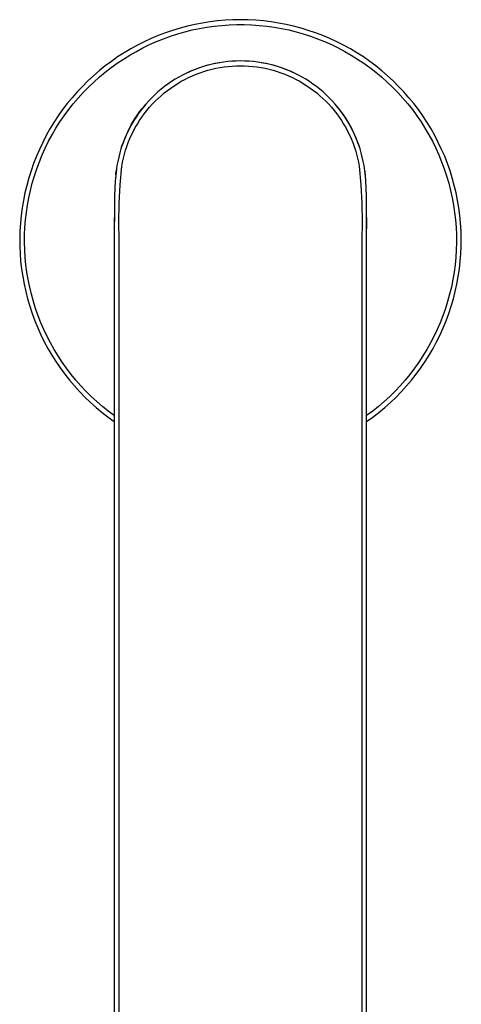
# Model space of a CAD drawing. Units: millimetres. Extents: x -410 to 409, y -260 to 260.
# Drawn here: x 214 to 259, y -157 to -56 of the extents above; entities that cross this region are included whole.
import ezdxf

# ---------------------------------------------------------------- set-up
doc = ezdxf.new("R2010")
doc.units = ezdxf.units.MM
doc.header["$MEASUREMENT"] = 0
doc.layers.add('Default', color=7, linetype='Continuous', true_color=0x000000)

msp = doc.modelspace()

# ---------------------------------------------------------------- linework, layer by layer
at = {"layer": 'Default', "color": 7, "true_color": 0xffffff}
for p, q in [((230.9, -56.66), (230.14, -56.86)), ((231.67, -56.48), (230.9, -56.66)), ((232.44, -56.33), (231.67, -56.48)), ((232.15, -56.89), (232.91, -56.76)), ((233.22, -56.21), (232.44, -56.33)), ((232.91, -56.76), (233.67, -56.65)), ((234.01, -56.11), (233.22, -56.21)), ((233.67, -56.65), (234.44, -56.57)), ((234.79, -56.04), (234.01, -56.11)), ((234.44, -56.57), (235.21, -56.52)), ((235.58, -56), (234.79, -56.04)), ((235.21, -56.52), (235.98, -56.49)), ((236.37, -55.99), (235.58, -56)), ((235.98, -56.49), (236.76, -56.49)), ((237.16, -56), (236.37, -55.99)), ((236.76, -56.49), (237.53, -56.52)), ((237.95, -56.04), (237.16, -56)), ((237.53, -56.52), (238.3, -56.57)), ((238.74, -56.11), (237.95, -56.04)), ((238.3, -56.57), (239.07, -56.65)), ((239.52, -56.21), (238.74, -56.11)), ((239.07, -56.65), (239.83, -56.76)), ((240.3, -56.33), (239.52, -56.21)), ((239.83, -56.76), (240.59, -56.89)), ((241.07, -56.48), (240.3, -56.33)), ((241.84, -56.66), (241.07, -56.48)), ((242.61, -56.86), (241.84, -56.66)), ((227.9, -57.63), (227.17, -57.93)), ((228.63, -57.34), (227.9, -57.63)), ((228.44, -57.95), (229.16, -57.69)), ((229.38, -57.09), (228.63, -57.34)), ((229.16, -57.69), (229.9, -57.45)), ((230.14, -56.86), (229.38, -57.09)), ((229.9, -57.45), (230.64, -57.24)), ((230.64, -57.24), (231.39, -57.05)), ((231.39, -57.05), (232.15, -56.89)), ((240.59, -56.89), (241.35, -57.05)), ((241.35, -57.05), (242.1, -57.24)), ((242.1, -57.24), (242.84, -57.45)), ((243.36, -57.09), (242.61, -56.86)), ((242.84, -57.45), (243.58, -57.69)), ((244.11, -57.34), (243.36, -57.09)), ((243.58, -57.69), (244.31, -57.95)), ((244.85, -57.63), (244.11, -57.34)), ((245.57, -57.93), (244.85, -57.63)), ((225.75, -58.62), (225.06, -59)), ((226.45, -58.26), (225.75, -58.62)), ((226.32, -58.89), (227.01, -58.55)), ((227.17, -57.93), (226.45, -58.26)), ((227.01, -58.55), (227.72, -58.24)), ((227.72, -58.24), (228.44, -57.95)), ((244.31, -57.95), (245.02, -58.24)), ((245.02, -58.24), (245.73, -58.55)), ((246.29, -58.26), (245.57, -57.93)), ((245.73, -58.55), (246.42, -58.89)), ((246.99, -58.62), (246.29, -58.26)), ((247.69, -59), (246.99, -58.62)), ((223.71, -59.83), (223.07, -60.28)), ((224.38, -59.41), (223.71, -59.83)), ((224.31, -60.04), (224.97, -59.63)), ((225.06, -59), (224.38, -59.41)), ((224.97, -59.63), (225.64, -59.25)), ((225.64, -59.25), (226.32, -58.89)), ((246.42, -58.89), (247.11, -59.25)), ((247.11, -59.25), (247.78, -59.63)), ((248.36, -59.41), (247.69, -59)), ((247.78, -59.63), (248.43, -60.04)), ((249.03, -59.83), (248.36, -59.41)), ((249.68, -60.28), (249.03, -59.83)), ((222.43, -60.76), (221.82, -61.25)), ((223.07, -60.28), (222.43, -60.76)), ((223.04, -60.92), (223.67, -60.47)), ((223.67, -60.47), (224.31, -60.04)), ((232.45, -60.85), (232.03, -60.99)), ((232.65, -60.79), (232.26, -60.91)), ((232.88, -60.72), (232.45, -60.85)), ((233.04, -60.67), (232.65, -60.79)), ((233.3, -60.61), (232.88, -60.72)), ((233.44, -60.58), (233.04, -60.67)), ((233.74, -60.51), (233.3, -60.61)), ((233.84, -60.49), (233.44, -60.58)), ((234.17, -60.43), (233.74, -60.51)), ((233.84, -60.49), (233.83, -60.49)), ((234.24, -60.42), (233.84, -60.49)), ((233.98, -60.46), (233.97, -60.46)), ((234.12, -60.44), (234.1, -60.44)), ((234.61, -60.36), (234.17, -60.43)), ((234.26, -60.92), (234.68, -60.85)), ((235.05, -60.31), (234.61, -60.36)), ((234.68, -60.85), (235.1, -60.8)), ((235.49, -60.27), (235.05, -60.31)), ((235.1, -60.8), (235.52, -60.77)), ((235.93, -60.25), (235.49, -60.27)), ((235.52, -60.77), (235.95, -60.74)), ((236.37, -60.24), (235.93, -60.25)), ((235.95, -60.74), (236.37, -60.74)), ((236.81, -60.25), (236.37, -60.24)), ((236.37, -60.74), (236.8, -60.74)), ((236.8, -60.74), (237.22, -60.77)), ((237.26, -60.27), (236.81, -60.25)), ((237.22, -60.77), (237.64, -60.8)), ((237.7, -60.31), (237.26, -60.27)), ((237.64, -60.8), (238.07, -60.85)), ((238.14, -60.36), (237.7, -60.31)), ((238.07, -60.85), (238.49, -60.92)), ((238.57, -60.43), (238.14, -60.36)), ((238.91, -60.49), (238.51, -60.42)), ((239.01, -60.51), (238.57, -60.43)), ((238.63, -60.44), (238.64, -60.44)), ((238.77, -60.46), (238.78, -60.46)), ((238.9, -60.49), (238.91, -60.49)), ((239.3, -60.58), (238.91, -60.49)), ((239.44, -60.61), (239.01, -60.51)), ((239.7, -60.67), (239.3, -60.58)), ((239.87, -60.72), (239.44, -60.61)), ((240.09, -60.79), (239.7, -60.67)), ((240.29, -60.85), (239.87, -60.72)), ((240.48, -60.91), (240.09, -60.79)), ((240.71, -60.99), (240.29, -60.85)), ((248.43, -60.04), (249.08, -60.47)), ((249.08, -60.47), (249.7, -60.92)), ((250.31, -60.76), (249.68, -60.28)), ((250.92, -61.25), (250.31, -60.76)), ((221.22, -61.77), (220.64, -62.3)), ((221.82, -61.25), (221.22, -61.77)), ((221.26, -62.41), (221.84, -61.89)), ((221.84, -61.89), (222.43, -61.4)), ((222.43, -61.4), (223.04, -60.92)), ((230.41, -61.7), (230.02, -61.91)), ((230.81, -61.5), (230.41, -61.7)), ((231.12, -61.35), (230.75, -61.53)), ((231.21, -61.31), (230.81, -61.5)), ((230.88, -61.46), (230.87, -61.47)), ((231.01, -61.4), (231, -61.41)), ((231.02, -61.95), (231.41, -61.77)), ((231.5, -61.19), (231.12, -61.35)), ((231.14, -61.34), (231.13, -61.35)), ((231.62, -61.14), (231.21, -61.31)), ((231.41, -61.77), (231.8, -61.61)), ((231.88, -61.05), (231.5, -61.19)), ((232.03, -60.99), (231.62, -61.14)), ((231.8, -61.61), (232.2, -61.46)), ((232.26, -60.91), (231.88, -61.05)), ((232.2, -61.46), (232.6, -61.32)), ((232.6, -61.32), (233.01, -61.2)), ((233.01, -61.2), (233.42, -61.09)), ((233.42, -61.09), (233.84, -61)), ((233.84, -61), (234.26, -60.92)), ((238.49, -60.92), (238.9, -61)), ((238.9, -61), (239.32, -61.09)), ((239.32, -61.09), (239.73, -61.2)), ((239.73, -61.2), (240.14, -61.32)), ((240.14, -61.32), (240.54, -61.46)), ((240.87, -61.05), (240.48, -60.91)), ((240.54, -61.46), (240.94, -61.61)), ((241.12, -61.14), (240.71, -60.99)), ((241.25, -61.19), (240.87, -61.05)), ((240.94, -61.61), (241.33, -61.77)), ((241.53, -61.31), (241.12, -61.14)), ((241.62, -61.35), (241.25, -61.19)), ((241.33, -61.77), (241.72, -61.95)), ((241.93, -61.5), (241.53, -61.31)), ((241.6, -61.34), (241.61, -61.35)), ((241.99, -61.53), (241.62, -61.35)), ((241.73, -61.4), (241.75, -61.41)), ((241.86, -61.46), (241.88, -61.47)), ((242.33, -61.7), (241.93, -61.5)), ((242.72, -61.91), (242.33, -61.7)), ((249.7, -60.92), (250.31, -61.4)), ((250.31, -61.4), (250.91, -61.89)), ((250.91, -61.89), (251.48, -62.41)), ((251.52, -61.77), (250.92, -61.25)), ((252.1, -62.3), (251.52, -61.77)), ((220.08, -62.86), (219.54, -63.43)), ((220.64, -62.3), (220.08, -62.86)), ((220.7, -62.94), (221.26, -62.41)), ((228.55, -62.88), (228.2, -63.15)), ((228.9, -62.62), (228.55, -62.88)), ((229.27, -62.37), (228.9, -62.62)), ((229.19, -63.03), (229.54, -62.79)), ((229.64, -62.13), (229.27, -62.37)), ((229.54, -62.79), (229.9, -62.56)), ((230.02, -61.91), (229.64, -62.13)), ((229.9, -62.56), (230.27, -62.34)), ((230.27, -62.34), (230.64, -62.14)), ((230.64, -62.14), (231.02, -61.95)), ((241.72, -61.95), (242.1, -62.14)), ((242.1, -62.14), (242.47, -62.34)), ((242.47, -62.34), (242.84, -62.56)), ((243.1, -62.13), (242.72, -61.91)), ((242.84, -62.56), (243.2, -62.79)), ((243.47, -62.37), (243.1, -62.13)), ((243.2, -62.79), (243.55, -63.03)), ((243.84, -62.62), (243.47, -62.37)), ((244.19, -62.88), (243.84, -62.62)), ((244.54, -63.15), (244.19, -62.88)), ((251.48, -62.41), (252.04, -62.94)), ((252.66, -62.86), (252.1, -62.3)), ((253.2, -63.43), (252.66, -62.86)), ((219.54, -63.43), (219.02, -64.03)), ((219.64, -64.07), (220.16, -63.49)), ((220.16, -63.49), (220.7, -62.94)), ((227.54, -63.74), (227.22, -64.05)), ((227.86, -63.44), (227.54, -63.74)), ((228.2, -63.15), (227.86, -63.44)), ((227.88, -64.1), (228.19, -63.82)), ((228.19, -63.82), (228.52, -63.54)), ((228.52, -63.54), (228.85, -63.28)), ((228.85, -63.28), (229.19, -63.03)), ((243.55, -63.03), (243.89, -63.28)), ((243.89, -63.28), (244.23, -63.54)), ((244.23, -63.54), (244.55, -63.82)), ((244.88, -63.44), (244.54, -63.15)), ((244.55, -63.82), (244.86, -64.1)), ((245.21, -63.74), (244.88, -63.44)), ((245.52, -64.05), (245.21, -63.74)), ((252.04, -62.94), (252.58, -63.49)), ((252.58, -63.49), (253.1, -64.07)), ((253.72, -64.03), (253.2, -63.43)), ((218.52, -64.64), (218.04, -65.26)), ((219.02, -64.03), (218.52, -64.64)), ((218.67, -65.26), (219.14, -64.66)), ((219.14, -64.66), (219.64, -64.07)), ((226.22, -65.17), (226.47, -64.86)), ((226.62, -64.69), (226.33, -65.03)), ((226.47, -64.86), (226.53, -64.79)), ((226.53, -64.8), (226.62, -64.69)), ((226.91, -64.36), (226.62, -64.69)), ((226.62, -64.69), (226.72, -64.58)), ((227.22, -64.05), (226.91, -64.36)), ((226.99, -65.02), (227.28, -64.7)), ((227.28, -64.7), (227.57, -64.4)), ((227.57, -64.4), (227.88, -64.1)), ((244.86, -64.1), (245.17, -64.4)), ((245.17, -64.4), (245.46, -64.7)), ((245.46, -64.7), (245.75, -65.02)), ((245.83, -64.36), (245.52, -64.05)), ((246.13, -64.69), (245.83, -64.36)), ((246.12, -64.69), (246.03, -64.58)), ((246.21, -64.8), (246.12, -64.69)), ((246.41, -65.03), (246.13, -64.69)), ((246.27, -64.86), (246.21, -64.79)), ((246.52, -65.17), (246.27, -64.86)), ((253.1, -64.07), (253.6, -64.66)), ((253.6, -64.66), (254.08, -65.26)), ((254.22, -64.64), (253.72, -64.03)), ((254.7, -65.26), (254.22, -64.64)), ((217.58, -65.91), (217.15, -66.57)), ((218.04, -65.26), (217.58, -65.91)), ((217.77, -66.52), (218.21, -65.89)), ((218.21, -65.89), (218.67, -65.26)), ((225.53, -66.14), (225.75, -65.81)), ((225.8, -65.74), (225.55, -66.11)), ((225.84, -65.69), (225.61, -66.03)), ((225.75, -65.81), (225.98, -65.49)), ((225.76, -65.79), (225.75, -65.81)), ((226.06, -65.38), (225.8, -65.74)), ((225.98, -65.49), (226.22, -65.17)), ((226.33, -65.03), (226.06, -65.38)), ((226.21, -66.03), (226.46, -65.68)), ((226.46, -65.68), (226.72, -65.35)), ((226.72, -65.35), (226.99, -65.02)), ((245.75, -65.02), (246.02, -65.35)), ((246.02, -65.35), (246.28, -65.68)), ((246.28, -65.68), (246.53, -66.03)), ((246.68, -65.38), (246.41, -65.03)), ((246.76, -65.49), (246.52, -65.17)), ((246.94, -65.74), (246.68, -65.38)), ((246.99, -65.81), (246.76, -65.49)), ((247.14, -66.03), (246.91, -65.69)), ((247.19, -66.11), (246.94, -65.74)), ((246.98, -65.79), (246.99, -65.81)), ((247.21, -66.14), (246.99, -65.81)), ((254.08, -65.26), (254.53, -65.89)), ((254.53, -65.89), (254.97, -66.52)), ((255.16, -65.91), (254.7, -65.26)), ((255.59, -66.57), (255.16, -65.91)), ((217.15, -66.57), (216.74, -67.24)), ((217.36, -67.18), (217.77, -66.52)), ((225.1, -66.86), (224.89, -67.26)), ((224.93, -67.17), (225.12, -66.82)), ((225.18, -66.72), (224.98, -67.08)), ((225.32, -66.48), (225.1, -66.86)), ((225.12, -66.82), (225.32, -66.48)), ((225.39, -66.37), (225.18, -66.72)), ((225.55, -66.11), (225.32, -66.48)), ((225.32, -66.48), (225.53, -66.14)), ((225.61, -66.03), (225.39, -66.37)), ((225.53, -67.11), (225.75, -66.74)), ((225.75, -66.74), (225.97, -66.38)), ((225.97, -66.38), (226.21, -66.03)), ((246.53, -66.03), (246.77, -66.38)), ((246.77, -66.38), (247, -66.74)), ((247, -66.74), (247.21, -67.11)), ((247.35, -66.37), (247.14, -66.03)), ((247.42, -66.48), (247.19, -66.11)), ((247.42, -66.48), (247.21, -66.14)), ((247.56, -66.72), (247.35, -66.37)), ((247.65, -66.86), (247.42, -66.48)), ((247.62, -66.82), (247.42, -66.48)), ((247.76, -67.08), (247.56, -66.72)), ((247.81, -67.17), (247.62, -66.82)), ((247.85, -67.26), (247.65, -66.86)), ((254.97, -66.52), (255.38, -67.18)), ((256, -67.24), (255.59, -66.57)), ((216.35, -67.93), (215.99, -68.63)), ((216.74, -67.24), (216.35, -67.93)), ((216.6, -68.52), (216.97, -67.84)), ((216.97, -67.84), (217.36, -67.18)), ((224.62, -67.81), (224.46, -68.18)), ((224.69, -67.65), (224.51, -68.06)), ((224.8, -67.44), (224.62, -67.81)), ((224.89, -67.26), (224.69, -67.65)), ((224.75, -67.53), (224.93, -67.17)), ((224.98, -67.08), (224.8, -67.44)), ((224.97, -68.25), (225.15, -67.86)), ((225.15, -67.86), (225.33, -67.48)), ((225.33, -67.48), (225.53, -67.11)), ((247.21, -67.11), (247.41, -67.48)), ((247.41, -67.48), (247.6, -67.86)), ((247.6, -67.86), (247.77, -68.25)), ((247.95, -67.44), (247.76, -67.08)), ((247.99, -67.53), (247.81, -67.17)), ((248.05, -67.65), (247.85, -67.26)), ((248.12, -67.81), (247.95, -67.44)), ((248.23, -68.06), (248.05, -67.65)), ((248.28, -68.18), (248.12, -67.81)), ((255.38, -67.18), (255.77, -67.84)), ((255.77, -67.84), (256.14, -68.52)), ((256.39, -67.93), (256, -67.24)), ((256.75, -68.63), (256.39, -67.93)), ((215.99, -68.63), (215.65, -69.35)), ((216.26, -69.22), (216.6, -68.52)), ((224.19, -68.88), (224.05, -69.3)), ((224.12, -69.1), (224.16, -68.96)), ((224.17, -68.94), (224.16, -68.96)), ((224.31, -68.56), (224.17, -68.94)), ((224.34, -68.47), (224.19, -68.88)), ((224.21, -68.81), (224.21, -68.83)), ((224.26, -68.68), (224.26, -68.69)), ((224.46, -68.18), (224.31, -68.56)), ((224.51, -68.06), (224.34, -68.47)), ((224.66, -69.05), (224.81, -68.65)), ((224.81, -68.65), (224.97, -68.25)), ((247.77, -68.25), (247.93, -68.65)), ((247.93, -68.65), (248.08, -69.05)), ((248.4, -68.47), (248.23, -68.06)), ((248.43, -68.56), (248.28, -68.18)), ((248.55, -68.88), (248.4, -68.47)), ((248.57, -68.94), (248.43, -68.56)), ((248.48, -68.68), (248.48, -68.69)), ((248.53, -68.81), (248.53, -68.83)), ((248.69, -69.3), (248.55, -68.88)), ((248.58, -68.96), (248.57, -68.94)), ((248.63, -69.1), (248.58, -68.96)), ((256.14, -68.52), (256.48, -69.22)), ((257.09, -69.35), (256.75, -68.63)), ((215.65, -69.35), (215.34, -70.07)), ((215.65, -70.63), (215.94, -69.92)), ((215.94, -69.92), (216.26, -69.22)), ((223.93, -69.72), (223.82, -70.15)), ((224.05, -69.3), (223.93, -69.72)), ((224.12, -69.09), (224.08, -69.2)), ((224.3, -70.27), (224.41, -69.86)), ((224.41, -69.86), (224.53, -69.45)), ((224.53, -69.45), (224.66, -69.05)), ((248.08, -69.05), (248.21, -69.45)), ((248.21, -69.45), (248.33, -69.86)), ((248.33, -69.86), (248.44, -70.27)), ((248.66, -69.2), (248.62, -69.09)), ((248.81, -69.72), (248.69, -69.3)), ((248.92, -70.15), (248.81, -69.72)), ((256.48, -69.22), (256.8, -69.92)), ((256.8, -69.92), (257.09, -70.63)), ((257.41, -70.07), (257.09, -69.35)), ((215.05, -70.8), (214.79, -71.55)), ((215.34, -70.07), (215.05, -70.8)), ((215.38, -71.36), (215.65, -70.63)), ((223.64, -71.02), (223.57, -71.55)), ((223.72, -70.59), (223.64, -71.02)), ((223.82, -70.15), (223.72, -70.59)), ((224.14, -71.1), (224.21, -70.68)), ((224.21, -70.68), (224.3, -70.27)), ((248.44, -70.27), (248.53, -70.68)), ((248.53, -70.68), (248.61, -71.1)), ((249.02, -70.59), (248.92, -70.15)), ((249.1, -71.02), (249.02, -70.59)), ((249.18, -71.55), (249.1, -71.02)), ((257.09, -70.63), (257.36, -71.36)), ((257.69, -70.8), (257.41, -70.07)), ((257.96, -71.55), (257.69, -70.8)), ((214.79, -71.55), (214.55, -72.3)), ((215.14, -72.09), (215.38, -71.36)), ((223.57, -71.55), (223.51, -72.08)), ((223.58, -71.45), (223.52, -71.99)), ((223.52, -71.98), (223.54, -71.79)), ((223.54, -71.8), (223.53, -71.86)), ((223.54, -71.74), (223.56, -71.59)), ((223.98, -73.01), (224.14, -71.1)), ((248.61, -71.1), (248.76, -73.01)), ((249.16, -71.45), (249.23, -71.99)), ((249.24, -72.08), (249.18, -71.55)), ((249.2, -71.74), (249.18, -71.59)), ((249.23, -71.98), (249.21, -71.79)), ((257.36, -71.36), (257.61, -72.09)), ((258.19, -72.3), (257.96, -71.55)), ((214.34, -73.06), (214.16, -73.83)), ((214.55, -72.3), (214.34, -73.06)), ((214.73, -73.58), (214.92, -72.83)), ((214.92, -72.83), (215.14, -72.09)), ((223.46, -72.61), (223.4, -74.15)), ((223.51, -72.08), (223.46, -72.61)), ((223.88, -74.92), (223.98, -73.01)), ((248.76, -73.01), (248.86, -74.92)), ((249.28, -72.61), (249.24, -72.08)), ((249.35, -74.15), (249.28, -72.61)), ((257.61, -72.09), (257.82, -72.83)), ((257.82, -72.83), (258.02, -73.58)), ((258.4, -73.06), (258.19, -72.3)), ((258.59, -73.83), (258.4, -73.06)), ((214.16, -73.83), (214, -74.61)), ((214.56, -74.34), (214.73, -73.58)), ((258.02, -73.58), (258.18, -74.34)), ((258.74, -74.61), (258.59, -73.83)), ((214, -74.61), (213.87, -75.38)), ((214.31, -75.86), (214.42, -75.1)), ((214.42, -75.1), (214.56, -74.34)), ((223.38, -74.91), (223.37, -78.74)), ((223.4, -74.15), (223.38, -74.91)), ((223.85, -76.83), (223.88, -74.92)), ((248.86, -74.92), (248.9, -76.83)), ((249.36, -74.91), (249.35, -74.15)), ((249.37, -78.74), (249.36, -74.91)), ((258.18, -74.34), (258.32, -75.1)), ((258.32, -75.1), (258.43, -75.86)), ((258.87, -75.38), (258.74, -74.61)), ((213.87, -75.38), (213.77, -76.17)), ((214.22, -76.63), (214.31, -75.86)), ((258.43, -75.86), (258.52, -76.63)), ((258.98, -76.17), (258.87, -75.38)), ((213.69, -76.95), (213.64, -77.74)), ((213.77, -76.17), (213.69, -76.95)), ((214.16, -77.4), (214.22, -76.63)), ((223.37, -76.39), (223.37, -77.53)), ((223.87, -78.74), (223.85, -76.83)), ((248.9, -76.83), (248.87, -78.74)), ((249.37, -76.39), (249.37, -77.53)), ((258.52, -76.63), (258.58, -77.4)), ((259.05, -76.95), (258.98, -76.17)), ((259.1, -77.74), (259.05, -76.95)), ((213.64, -77.74), (213.62, -78.53)), ((214.13, -78.17), (214.16, -77.4)), ((258.58, -77.4), (258.61, -78.17)), ((259.12, -78.53), (259.1, -77.74)), ((213.62, -78.53), (213.63, -79.32)), ((214.12, -78.94), (214.13, -78.17)), ((214.14, -79.72), (214.12, -78.94)), ((223.37, -78.74), (223.37, -241.65)), ((223.87, -241.65), (223.87, -78.74)), ((248.87, -78.74), (248.87, -241.65)), ((249.37, -241.65), (249.37, -78.74)), ((258.62, -78.94), (258.6, -79.72)), ((258.61, -78.17), (258.62, -78.94)), ((259.11, -79.32), (259.12, -78.53)), ((213.63, -79.32), (213.66, -80.11)), ((213.66, -80.11), (213.72, -80.89)), ((214.19, -80.49), (214.14, -79.72)), ((258.6, -79.72), (258.55, -80.49)), ((259.02, -80.89), (259.08, -80.11)), ((259.08, -80.11), (259.11, -79.32)), ((213.72, -80.89), (213.81, -81.68)), ((214.26, -81.26), (214.19, -80.49)), ((258.55, -80.49), (258.48, -81.26)), ((258.93, -81.68), (259.02, -80.89)), ((213.81, -81.68), (213.93, -82.46)), ((214.36, -82.02), (214.26, -81.26)), ((214.49, -82.78), (214.36, -82.02)), ((258.38, -82.02), (258.25, -82.78)), ((258.48, -81.26), (258.38, -82.02)), ((258.81, -82.46), (258.93, -81.68)), ((213.93, -82.46), (214.07, -83.24)), ((214.65, -83.54), (214.49, -82.78)), ((258.25, -82.78), (258.1, -83.54)), ((258.67, -83.24), (258.81, -82.46)), ((214.07, -83.24), (214.24, -84.01)), ((214.24, -84.01), (214.44, -84.77)), ((214.83, -84.29), (214.65, -83.54)), ((258.1, -83.54), (257.92, -84.29)), ((258.31, -84.77), (258.5, -84.01)), ((258.5, -84.01), (258.67, -83.24)), ((214.44, -84.77), (214.66, -85.53)), ((215.03, -85.04), (214.83, -84.29)), ((215.26, -85.77), (215.03, -85.04)), ((257.71, -85.04), (257.48, -85.77)), ((257.92, -84.29), (257.71, -85.04)), ((258.08, -85.53), (258.31, -84.77)), ((214.66, -85.53), (214.91, -86.28)), ((215.52, -86.5), (215.26, -85.77)), ((257.48, -85.77), (257.22, -86.5)), ((257.83, -86.28), (258.08, -85.53)), ((214.91, -86.28), (215.18, -87.02)), ((215.18, -87.02), (215.48, -87.75)), ((215.8, -87.22), (215.52, -86.5)), ((216.11, -87.93), (215.8, -87.22)), ((256.94, -87.22), (256.63, -87.93)), ((257.22, -86.5), (256.94, -87.22)), ((257.26, -87.75), (257.56, -87.02)), ((257.56, -87.02), (257.83, -86.28)), ((215.48, -87.75), (215.81, -88.47)), ((216.44, -88.63), (216.11, -87.93)), ((256.63, -87.93), (256.3, -88.63)), ((256.93, -88.47), (257.26, -87.75)), ((215.81, -88.47), (216.16, -89.18)), ((216.16, -89.18), (216.53, -89.87)), ((216.8, -89.31), (216.44, -88.63)), ((256.3, -88.63), (255.95, -89.31)), ((256.21, -89.87), (256.58, -89.18)), ((256.58, -89.18), (256.93, -88.47)), ((216.53, -89.87), (216.93, -90.55)), ((217.17, -89.99), (216.8, -89.31)), ((217.58, -90.65), (217.17, -89.99)), ((255.57, -89.99), (255.17, -90.65)), ((255.95, -89.31), (255.57, -89.99)), ((255.81, -90.55), (256.21, -89.87)), ((216.93, -90.55), (217.35, -91.22)), ((217.35, -91.22), (217.8, -91.87)), ((218, -91.29), (217.58, -90.65)), ((218.45, -91.92), (218, -91.29)), ((254.74, -91.29), (254.29, -91.92)), ((255.17, -90.65), (254.74, -91.29)), ((254.95, -91.87), (255.39, -91.22)), ((255.39, -91.22), (255.81, -90.55)), ((217.8, -91.87), (218.26, -92.51)), ((218.92, -92.54), (218.45, -91.92)), ((254.29, -91.92), (253.82, -92.54)), ((254.48, -92.51), (254.95, -91.87)), ((218.26, -92.51), (218.75, -93.13)), ((218.75, -93.13), (219.26, -93.73)), ((219.41, -93.13), (218.92, -92.54)), ((219.92, -93.72), (219.41, -93.13)), ((253.34, -93.13), (252.83, -93.72)), ((253.82, -92.54), (253.34, -93.13)), ((253.48, -93.73), (253.99, -93.13)), ((253.99, -93.13), (254.48, -92.51)), ((219.26, -93.73), (219.79, -94.32)), ((219.79, -94.32), (220.34, -94.88)), ((220.45, -94.28), (219.92, -93.72)), ((221, -94.82), (220.45, -94.28)), ((252.3, -94.28), (251.75, -94.82)), ((252.83, -93.72), (252.3, -94.28)), ((252.4, -94.88), (252.95, -94.32)), ((252.95, -94.32), (253.48, -93.73)), ((220.34, -94.88), (220.91, -95.43)), ((221.56, -95.35), (221, -94.82)), ((222.15, -95.85), (221.56, -95.35)), ((251.18, -95.35), (250.59, -95.85)), ((251.75, -94.82), (251.18, -95.35)), ((251.83, -95.43), (252.4, -94.88)), ((220.91, -95.43), (221.5, -95.96)), ((221.5, -95.96), (222.11, -96.46)), ((222.75, -96.33), (222.15, -95.85)), ((223.37, -96.79), (222.75, -96.33)), ((249.99, -96.33), (249.37, -96.79)), ((250.59, -95.85), (249.99, -96.33)), ((250.63, -96.46), (251.24, -95.96)), ((251.24, -95.96), (251.83, -95.43)), ((222.11, -96.46), (222.73, -96.95)), ((222.73, -96.95), (223.37, -97.41)), ((249.37, -97.41), (250.01, -96.95)), ((250.01, -96.95), (250.63, -96.46))]:
    msp.add_line(p, q, dxfattribs=at)

doc.saveas('drawing.dxf')
